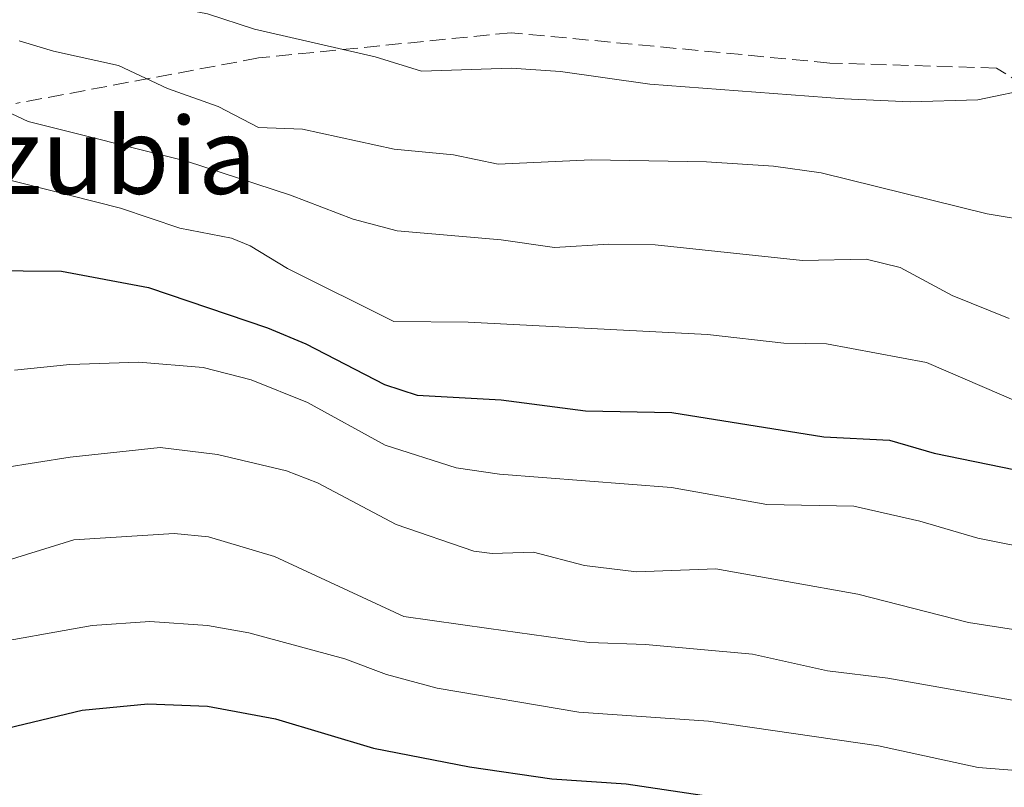
# Model space of a CAD drawing. Units: metres. Extents: x 647735 to 651182, y 4760099 to 4762486.
# Drawn here: x 649348 to 649451, y 4760625 to 4760705 of the extents above; entities that cross this region are included whole.
import ezdxf
from ezdxf.enums import TextEntityAlignment as Align

# ---------------------------------------------------------------- set-up
doc = ezdxf.new("R2010")
doc.units = ezdxf.units.M
doc.header["$MEASUREMENT"] = 0
doc.linetypes.add('DGN Style 3', pattern=[2.307223, 1.648017, -0.659207])
for name, color, linetype, lineweight in [('Curva de nivel maestra', 30, 'Continuous', 30), ('Curva de nivel normal', 30, 'Continuous', 0), ('Senda', 7, 'DGN Style 3', 0), ('Texto cartográfico', 7, 'Continuous', 0)]:
    doc.layers.add(name, color=color, linetype=linetype, lineweight=lineweight)
doc.styles.add('Style-Arial', font='txt')

msp = doc.modelspace()

# ---------------------------------------------------------------- linework, layer by layer
at = {"layer": 'Curva de nivel maestra', "color": 30, "linetype": 'Continuous', "lineweight": 30, "flags": 128}
for points, elevation in [([(649344.7, 4760679.2401), (649352.74, 4760679.1701), (649361.85, 4760677.4501), (649374.31, 4760673.2401), (649378.31, 4760671.5701), (649386.56, 4760667.2901), (649389.97, 4760666.1701), (649398.75, 4760665.6901), (649407.58, 4760664.5601), (649416.63, 4760664.3701), (649432.55, 4760661.8301), (649439.41, 4760661.4801), (649444.1, 4760660.1001), (649458.22, 4760657.2001)], 800), ([(649346.29, 4760631.1501), (649354.9, 4760633.2001), (649361.79, 4760633.8801), (649368.04, 4760633.6201), (649375.14, 4760632.3001), (649385.41, 4760629.2301), (649395.46, 4760627.2701), (649404.07, 4760626.0201), (649411.85, 4760625.5001), (649429.38, 4760622.9001)], 825)]:
    msp.add_lwpolyline(points, dxfattribs=dict(at, elevation=elevation))
at = {"layer": 'Curva de nivel normal', "color": 30, "linetype": 'Continuous', "lineweight": 0, "flags": 128}
for points, elevation in [([(649340.54, 4760714.08), (649352.34, 4760709.88), (649359, 4760707.87), (649368.04, 4760706.11), (649372.96, 4760704.49), (649385.58, 4760701.58), (649390.44, 4760700.09), (649399.81, 4760700.42), (649404.98, 4760700.07), (649414.32, 4760698.73), (649434.66, 4760697.2), (649441.59, 4760696.88), (649448.66, 4760697.11), (649454.69, 4760698.36)], 780), ([(649348.31, 4760703.28), (649351.9, 4760702.18), (649358.7, 4760700.7), (649363.83, 4760698.29), (649369.15, 4760696.41), (649373.36, 4760694.21), (649377.98, 4760694.01), (649387.58, 4760691.94), (649393.77, 4760691.35), (649398.45, 4760690.37), (649408.17, 4760690.8), (649420.27, 4760690.59), (649427.27, 4760690.14), (649432.27, 4760689.44), (649449.64, 4760685.17), (649459.74, 4760683.49)], 785), ([(649344.09, 4760697.24), (649349.25, 4760694.83), (649365.84, 4760690.67), (649376.7, 4760687.12), (649383.26, 4760684.61), (649387.89, 4760683.39), (649398.77, 4760682.45), (649404.36, 4760681.65), (649410.04, 4760682), (649414.9, 4760681.92), (649430.31, 4760680.27), (649436.96, 4760680.41), (649440.51, 4760679.54), (649445.98, 4760676.62), (649451.94, 4760674.19)], 790), ([(649345.82, 4760689.08), (649358.91, 4760685.77), (649365.15, 4760683.66), (649370.55, 4760682.61), (649372.51, 4760681.83), (649376.4, 4760679.43), (649387.53, 4760673.9), (649395.31, 4760673.84), (649420.35, 4760672.55), (649428.35, 4760671.63), (649432.8, 4760671.55), (649443.29, 4760669.61), (649452.92, 4760665.45)], 795), ([(649347.83, 4760668.81), (649353.62, 4760669.41), (649360.86, 4760669.62), (649367.57, 4760669.07), (649372.61, 4760667.78), (649378.49, 4760665.4), (649386.63, 4760660.96), (649394.07, 4760658.58), (649398.59, 4760657.93), (649416.6, 4760656.51), (649426.58, 4760654.74), (649435.68, 4760654.58), (649442.6, 4760653), (649448.67, 4760651.2), (649462.15, 4760648.54), (649479.85, 4760649.51), (649485.49, 4760650.28), (649517.5, 4760659.55), (649546, 4760665.04), (649550.95, 4760666.74), (649564.55, 4760672.67), (649570.96, 4760674.42), (649579.37, 4760675.68), (649586.77, 4760678.03)], 805), ([(649346.62, 4760658.57), (649353.65, 4760659.7), (649363.06, 4760660.71), (649369.07, 4760659.98), (649376.31, 4760658.25), (649379.53, 4760657), (649387.79, 4760652.66), (649395.92, 4760649.84), (649397.82, 4760649.6), (649402.16, 4760649.76), (649407.49, 4760648.37), (649412.93, 4760647.68), (649421.25, 4760648), (649436.1, 4760645.37), (649447.67, 4760642.39), (649456.45, 4760641.04)], 810), ([(649452.68, 4760634.19), (649439.25, 4760636.57), (649432.91, 4760637.33), (649425.07, 4760639.07), (649413.87, 4760640.08), (649407.98, 4760640.28), (649397.47, 4760641.75), (649388.57, 4760643.01), (649375.05, 4760649.29), (649368.14, 4760651.34), (649364.54, 4760651.69), (649354.04, 4760651.05), (649345.55, 4760648.42)], 815), ([(649343.81, 4760639.91), (649355.97, 4760642.06), (649361.99, 4760642.51), (649368.03, 4760642.06), (649372.34, 4760641.32), (649382.41, 4760638.6), (649386.77, 4760636.93), (649392.08, 4760635.51), (649406.91, 4760633), (649420.46, 4760632.07), (649438.26, 4760629.47), (649448.68, 4760627.2), (649459.74, 4760626.34)], 820)]:
    msp.add_lwpolyline(points, dxfattribs=dict(at, elevation=elevation))
at = {"layer": 'Senda', "color": 7, "linetype": 'DGN Style 3', "lineweight": 0}
msp.add_polyline3d([(649776.7067, 4760562.0726, 853.0749), (649749.6047, 4760581.3563, 824.5141), (649727.3797, 4760588.7646, 838.7709), (649695.1004, 4760603.0522, 848.3993), (649681.3421, 4760615.223, 843.9229), (649659.117, 4760635.3314, 831.2723), (649633.1878, 4760657.0273, 840.82), (649621.0169, 4760663.9064, 824.801), (649604.6127, 4760673.9606, 832.9592), (649588.7377, 4760685.6023, 825.0706), (649579.2127, 4760685.6023, 818.8688), (649559.6335, 4760680.8398, 803.4358), (649536.8793, 4760680.3106, 827.363), (649517.8292, 4760682.4273, 800.0816), (649494.5459, 4760684.0148, 807.8728), (649477.0833, 4760684.0148, 789.7122), (649450.6249, 4760700.419, 788.9354), (649433.1624, 4760700.9482, 805.6754), (649399.8248, 4760704.1232, 791.5532), (649373.3665, 4760701.4773, 811.6597), (649347.9664, 4760696.7148, 802.4762)], dxfattribs=at)

# ---------------------------------------------------------------- texts
at = {"layer": 'Texto cartográfico', "color": 7, "linetype": 'Continuous', "lineweight": 0, "style": 'Style-Arial'}
msp.add_text('Askazubia', height=8, dxfattribs=at).set_placement((649347.3737, 4760691.2502), align=Align.MIDDLE_CENTER)

doc.saveas('drawing.dxf')
